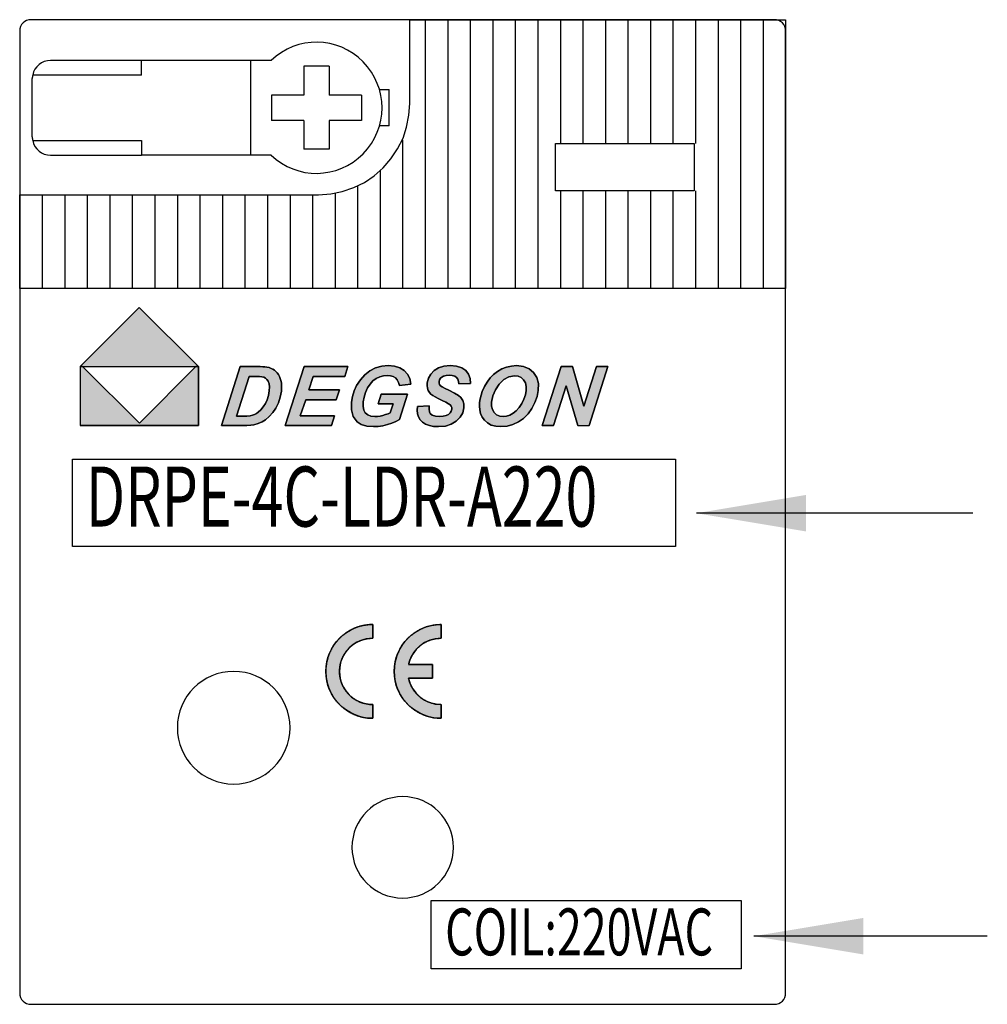
# Paper-space layout '图纸2' of a CAD drawing. Units: millimetres. Extents: x 6 to 292, y 5 to 204.
# Drawn here: x 155 to 181, y 146 to 173 of the extents above; entities that cross this region are included whole.
import ezdxf
from ezdxf.lldxf.tags import DXFTag

# ---------------------------------------------------------------- set-up
doc = ezdxf.new("R2010")
doc.units = ezdxf.units.MM
for name, color, linetype in [('layer_1', 7, 'Continuous'), ('RED', 7, 'Continuous'), ('尺寸层', 7, 'Continuous'), ('尺寸线', 7, 'Continuous'), ('虚线', 7, 'Continuous')]:
    doc.layers.add(name, color=color, linetype=linetype)
doc.styles.add('SEACAD_Arial', font='arial.ttf', dxfattribs={"width": 0.8})
tags = doc.linetypes.add('HIDDEN2', pattern=[4.7625, 3.175, -1.5875]).pattern_tags.tags
tags[6:7] = [DXFTag(74, 4), DXFTag(75, 0), DXFTag(340, '0'), DXFTag(46, 0.0), DXFTag(50, 0.0), DXFTag(44, 0.0), DXFTag(45, 0.0)]
tags[4:5] = [DXFTag(74, 4), DXFTag(75, 0), DXFTag(340, '0'), DXFTag(46, 0.0), DXFTag(50, 0.0), DXFTag(44, 0.0), DXFTag(45, 0.0)]

# ---------------------------------------------------------------- blocks, each defined once
blk = doc.blocks.new('SEANNOT_GROUP40')
at = {"layer": '尺寸线', "linetype": 'Continuous'}
blk.add_hatch(color=7, dxfattribs=at).paths.add_polyline_path([(176.302, 159.737), (173.302, 159.237), (176.302, 158.737)])
at = {"layer": '尺寸线', "color": 7, "linetype": 'Continuous'}
blk.add_lwpolyline([(180.863, 159.237), (173.302, 159.237)], dxfattribs=at)
blk = doc.blocks.new('SG42')
at = {"layer": '虚线', "color": 7, "linetype": 'HIDDEN2'}
for p, q in [((156.219, 158.328), (156.222, 160.72)), ((156.222, 160.72), (172.724, 160.72)), ((172.724, 160.72), (172.724, 158.328)), ((172.724, 158.328), (156.219, 158.328))]:
    blk.add_line(p, q, dxfattribs=at)
blk = doc.blocks.new('SE44')
blk.add_blockref('SG42', (0, 0))
blk = doc.blocks.new('SG45')
at = {"color": 7, "linetype": 'HIDDEN2'}
for p, q in [((166.036, 148.636), (174.527, 148.636)), ((166.036, 146.76), (166.036, 148.636)), ((174.527, 148.636), (174.527, 146.76)), ((174.527, 146.76), (166.036, 146.76))]:
    blk.add_line(p, q, dxfattribs=at)
blk = doc.blocks.new('SE47')
blk.add_blockref('SG45', (0, 0))
blk = doc.blocks.new('SEANNOT_GROUP43')
at = {"layer": '尺寸线', "linetype": 'Continuous'}
blk.add_hatch(color=7, dxfattribs=at).paths.add_polyline_path([(177.869, 148.155), (174.869, 147.655), (177.869, 147.155)])
at = {"layer": '尺寸线', "color": 7, "linetype": 'Continuous'}
blk.add_lwpolyline([(181.263, 147.655), (174.869, 147.655)], dxfattribs=at)
blk = doc.blocks.new('块1_CE认证')
at = {"linetype": 'Continuous'}
for points in [[(0, -1.284), (0, -1.283), (0, -1.279), (0, -1.273), (0, -1.264), (0, -1.254), (0, -1.242), (0, -1.228), (0, -1.213), (0, -1.196), (0, -1.179), (0, -1.161), (0, -1.142), (0, -1.122), (0, -1.103), (0, -1.083), (0, -1.064), (0, -1.044), (0, -1.026), (0, -1.008), (0, -0.991), (0, -0.975), (0, -0.96), (0, -0.947), (0, -0.936), (0, -0.926), (0, -0.918), (0, -0.913), (0, -0.91), (-0.045, -0.909), (-0.148, -0.898), (-0.247, -0.876), (-0.341, -0.844), (-0.431, -0.802), (-0.515, -0.751), (-0.592, -0.691), (-0.663, -0.623), (-0.726, -0.549), (-0.781, -0.467), (-0.827, -0.38), (-0.863, -0.288), (-0.89, -0.19), (-0.906, -0.089), (-0.91, 0.015), (-0.902, 0.119), (-0.883, 0.219), (-0.854, 0.314), (-0.815, 0.406), (-0.766, 0.491), (-0.709, 0.571), (-0.643, 0.643), (-0.571, 0.709), (-0.491, 0.766), (-0.406, 0.815), (-0.315, 0.854), (-0.219, 0.883), (-0.119, 0.902), (-0.015, 0.91), (0, 0.914), (0, 0.927), (0, 0.949), (0, 0.977), (0, 1.01), (0, 1.047), (0, 1.086), (0, 1.125), (0, 1.163), (0, 1.199), (0, 1.23), (0, 1.256), (0, 1.274), (0, 1.283), (-0.084, 1.282), (-0.229, 1.264), (-0.367, 1.231), (-0.5, 1.184), (-0.625, 1.122), (-0.743, 1.048), (-0.851, 0.962), (-0.949, 0.865), (-1.037, 0.759), (-1.113, 0.643), (-1.176, 0.518), (-1.225, 0.387), (-1.26, 0.249), (-1.28, 0.105), (-1.284, -0.042), (-1.271, -0.188), (-1.242, -0.328), (-1.199, -0.463), (-1.141, -0.59), (-1.071, -0.71), (-0.988, -0.821), (-0.894, -0.922), (-0.79, -1.013), (-0.677, -1.092), (-0.555, -1.159), (-0.425, -1.212), (-0.289, -1.252), (-0.147, -1.276)], [(0.98, -0.187), (0.985, -0.187), (0.999, -0.187), (1.02, -0.187), (1.049, -0.187), (1.083, -0.187), (1.123, -0.187), (1.166, -0.187), (1.212, -0.187), (1.261, -0.187), (1.31, -0.187), (1.359, -0.187), (1.407, -0.187), (1.454, -0.187), (1.497, -0.187), (1.536, -0.187), (1.571, -0.187), (1.599, -0.187), (1.621, -0.187), (1.635, -0.187), (1.639, -0.187), (1.639, -0.177), (1.639, -0.148), (1.639, -0.106), (1.639, -0.055), (1.639, 0), (1.639, 0.055), (1.639, 0.106), (1.639, 0.148), (1.639, 0.177), (1.639, 0.187), (1.621, 0.187), (1.571, 0.187), (1.497, 0.187), (1.407, 0.187), (1.31, 0.187), (1.212, 0.187), (1.123, 0.187), (1.049, 0.187), (0.999, 0.187), (0.98, 0.187), (1.014, 0.308), (1.064, 0.421), (1.128, 0.525), (1.205, 0.62), (1.294, 0.703), (1.393, 0.774), (1.502, 0.832), (1.618, 0.874), (1.742, 0.901), (1.871, 0.91), (1.871, 0.92), (1.871, 0.949), (1.871, 0.991), (1.871, 1.042), (1.871, 1.097), (1.871, 1.153), (1.871, 1.204), (1.871, 1.246), (1.871, 1.274), (1.871, 1.284), (1.663, 1.268), (1.465, 1.219), (1.281, 1.141), (1.112, 1.037), (0.963, 0.908), (0.834, 0.759), (0.73, 0.59), (0.652, 0.406), (0.603, 0.208), (0.586, 0), (0.603, -0.208), (0.652, -0.406), (0.73, -0.59), (0.834, -0.759), (0.963, -0.908), (1.112, -1.037), (1.281, -1.141), (1.465, -1.219), (1.663, -1.268), (1.871, -1.284), (1.871, -1.274), (1.871, -1.246), (1.871, -1.204), (1.871, -1.153), (1.871, -1.097), (1.871, -1.042), (1.871, -0.991), (1.871, -0.949), (1.871, -0.92), (1.871, -0.91), (1.742, -0.901), (1.618, -0.874), (1.502, -0.832), (1.393, -0.774), (1.294, -0.703), (1.205, -0.62), (1.128, -0.525), (1.064, -0.421), (1.014, -0.308)]]:
    blk.add_hatch(color=7, dxfattribs=at).paths.add_polyline_path(points)
at = {"color": 7, "linetype": 'Continuous'}
for points, knots in [([(0, -1.284), (-0.147, -1.276), (-0.289, -1.252), (-0.425, -1.212), (-0.555, -1.159), (-0.677, -1.092), (-0.79, -1.013), (-0.894, -0.922), (-0.988, -0.821), (-1.071, -0.71), (-1.141, -0.59), (-1.199, -0.463), (-1.242, -0.328), (-1.271, -0.188), (-1.284, -0.042), (-1.28, 0.105), (-1.26, 0.249), (-1.225, 0.387), (-1.176, 0.518), (-1.113, 0.643), (-1.037, 0.759), (-0.949, 0.865), (-0.851, 0.962), (-0.743, 1.048), (-0.625, 1.122), (-0.5, 1.184), (-0.367, 1.231), (-0.229, 1.264), (-0.084, 1.282), (0, 1.283), (0, 1.274), (0, 1.256), (0, 1.23), (0, 1.199), (0, 1.163), (0, 1.125), (0, 1.086), (0, 1.047), (0, 1.01), (0, 0.977), (0, 0.949), (0, 0.927), (0, 0.914), (-0.015, 0.91), (-0.119, 0.902), (-0.219, 0.883), (-0.315, 0.854), (-0.406, 0.815), (-0.491, 0.766), (-0.571, 0.709), (-0.643, 0.643), (-0.709, 0.571), (-0.766, 0.491), (-0.815, 0.406), (-0.854, 0.314), (-0.883, 0.219), (-0.902, 0.119), (-0.91, 0.015), (-0.906, -0.089), (-0.89, -0.19), (-0.863, -0.288), (-0.827, -0.38), (-0.781, -0.467), (-0.726, -0.549), (-0.663, -0.623), (-0.592, -0.691), (-0.515, -0.751), (-0.431, -0.802), (-0.341, -0.844), (-0.247, -0.876), (-0.148, -0.898), (-0.045, -0.909), (0, -0.91), (0, -0.913), (0, -0.918), (0, -0.926), (0, -0.936), (0, -0.947), (0, -0.96), (0, -0.975), (0, -0.991), (0, -1.008), (0, -1.026), (0, -1.044), (0, -1.064), (0, -1.083), (0, -1.103), (0, -1.122), (0, -1.142), (0, -1.161), (0, -1.179), (0, -1.196), (0, -1.213), (0, -1.228), (0, -1.242), (0, -1.254), (0, -1.264), (0, -1.273), (0, -1.279), (0, -1.283), (0, -1.284)], [0, 0, 0.019262, 0.038128, 0.0567, 0.075062, 0.093281, 0.11141, 0.129493, 0.147571, 0.165682, 0.183869, 0.202183, 0.220687, 0.239459, 0.258596, 0.277951, 0.296918, 0.315565, 0.333979, 0.352231, 0.37038, 0.388472, 0.406548, 0.424646, 0.442807, 0.46108, 0.479523, 0.49821, 0.517232, 0.528294, 0.529538, 0.531936, 0.535285, 0.539385, 0.544033, 0.549026, 0.554165, 0.559245, 0.564066, 0.568425, 0.572121, 0.574951, 0.576714, 0.578753, 0.592354, 0.605686, 0.618817, 0.631807, 0.6447, 0.657534, 0.670341, 0.683147, 0.695981, 0.708874, 0.721862, 0.734993, 0.748322, 0.76192, 0.775603, 0.789001, 0.802182, 0.815206, 0.828122, 0.840969, 0.853781, 0.866584, 0.879408, 0.892281, 0.905239, 0.918324, 0.931592, 0.945108, 0.951, 0.951371, 0.952063, 0.95305, 0.954308, 0.955811, 0.957534, 0.959451, 0.961538, 0.96377, 0.96612, 0.968564, 0.971077, 0.973633, 0.976207, 0.978773, 0.981308, 0.983784, 0.986178, 0.988463, 0.990615, 0.992609, 0.994418, 0.996019, 0.997385, 0.998491, 0.999313, 0.999824, 1, 1]), ([(0.98, -0.187), (1.014, -0.308), (1.064, -0.421), (1.128, -0.525), (1.205, -0.62), (1.294, -0.703), (1.393, -0.774), (1.502, -0.832), (1.618, -0.874), (1.742, -0.901), (1.871, -0.91), (1.871, -0.92), (1.871, -0.949), (1.871, -0.991), (1.871, -1.042), (1.871, -1.097), (1.871, -1.153), (1.871, -1.204), (1.871, -1.246), (1.871, -1.274), (1.871, -1.284), (1.663, -1.268), (1.465, -1.219), (1.281, -1.141), (1.112, -1.037), (0.963, -0.908), (0.834, -0.759), (0.73, -0.59), (0.652, -0.406), (0.603, -0.208), (0.586, 0), (0.603, 0.208), (0.652, 0.406), (0.73, 0.59), (0.834, 0.759), (0.963, 0.908), (1.112, 1.037), (1.281, 1.141), (1.465, 1.219), (1.663, 1.268), (1.871, 1.284), (1.871, 1.274), (1.871, 1.246), (1.871, 1.204), (1.871, 1.153), (1.871, 1.097), (1.871, 1.042), (1.871, 0.991), (1.871, 0.949), (1.871, 0.92), (1.871, 0.91), (1.742, 0.901), (1.618, 0.874), (1.502, 0.832), (1.393, 0.774), (1.294, 0.703), (1.205, 0.62), (1.128, 0.525), (1.064, 0.421), (1.014, 0.308), (0.98, 0.187), (0.999, 0.187), (1.049, 0.187), (1.123, 0.187), (1.212, 0.187), (1.31, 0.187), (1.407, 0.187), (1.497, 0.187), (1.571, 0.187), (1.621, 0.187), (1.639, 0.187), (1.639, 0.177), (1.639, 0.148), (1.639, 0.106), (1.639, 0.055), (1.639, 0), (1.639, -0.055), (1.639, -0.106), (1.639, -0.148), (1.639, -0.177), (1.639, -0.187), (1.635, -0.187), (1.621, -0.187), (1.599, -0.187), (1.571, -0.187), (1.536, -0.187), (1.497, -0.187), (1.454, -0.187), (1.407, -0.187), (1.359, -0.187), (1.31, -0.187), (1.261, -0.187), (1.212, -0.187), (1.166, -0.187), (1.123, -0.187), (1.083, -0.187), (1.049, -0.187), (1.02, -0.187), (0.999, -0.187), (0.985, -0.187), (0.98, -0.187)], [0, 0, 0.013985, 0.027779, 0.041456, 0.055073, 0.068678, 0.082317, 0.09604, 0.109914, 0.124022, 0.138477, 0.139648, 0.142828, 0.147514, 0.153204, 0.159397, 0.165589, 0.171279, 0.175965, 0.179145, 0.180316, 0.203662, 0.226397, 0.248744, 0.270869, 0.292893, 0.314917, 0.337042, 0.359389, 0.382124, 0.40547, 0.428816, 0.45155, 0.473897, 0.496022, 0.518046, 0.540071, 0.562195, 0.584542, 0.607277, 0.630623, 0.631794, 0.634974, 0.63966, 0.64535, 0.651543, 0.657735, 0.663425, 0.668111, 0.671291, 0.672462, 0.686917, 0.701026, 0.714899, 0.728622, 0.742261, 0.755866, 0.769484, 0.78316, 0.796954, 0.810939, 0.813, 0.818595, 0.826839, 0.83685, 0.847744, 0.858639, 0.86865, 0.876894, 0.882489, 0.88455, 0.885721, 0.888901, 0.893587, 0.899277, 0.90547, 0.911662, 0.917352, 0.922038, 0.925218, 0.926389, 0.926923, 0.92845, 0.930861, 0.934045, 0.937891, 0.942289, 0.947129, 0.9523, 0.957692, 0.963195, 0.968697, 0.974089, 0.97926, 0.9841, 0.988498, 0.992344, 0.995528, 0.997939, 0.999466, 1, 1])]:
    blk.add_open_spline(points, degree=1, knots=knots, dxfattribs=at)
at = {"layer": 'layer_1', "color": 7, "linetype": 'Continuous'}
for points in [[(0, -1.284), (-0.709, -1.284), (-1.285, -0.709), (-1.285, 0.709), (-0.709, 1.284), (0, 1.284)], [(1.871, -1.284), (1.162, -1.284), (0.586, -0.709), (0.586, 0.709), (1.162, 1.284), (1.871, 1.284)], [(0, 0.91), (-0.503, 0.91), (-0.91, 0.502), (-0.91, -0.502), (-0.503, -0.91), (0, -0.91)]]:
    blk.add_open_spline(points, degree=3, knots=[0, 0, 0, 0, 0.5, 0.5, 1, 1, 1, 1], dxfattribs=at)
for points in [[(0, 1.284), (0, 1.284), (0, 0.91), (0, 0.91)], [(1.871, 1.284), (1.871, 1.284), (1.871, 0.91), (1.871, 0.91)], [(1.871, 0.91), (1.433, 0.91), (1.067, 0.6), (0.98, 0.187)], [(0.98, 0.187), (0.98, 0.187), (1.639, 0.187), (1.639, 0.187)], [(1.639, 0.187), (1.639, 0.187), (1.639, -0.187), (1.639, -0.187)], [(0.98, -0.187), (1.067, -0.6), (1.433, -0.91), (1.871, -0.91)], [(1.639, -0.187), (1.639, -0.187), (0.98, -0.187), (0.98, -0.187)], [(0, -0.91), (0, -0.91), (0, -1.284), (0, -1.284)], [(1.871, -0.91), (1.871, -0.91), (1.871, -1.284), (1.871, -1.284)]]:
    blk.add_open_spline(points, degree=3, dxfattribs=at)

psp = doc.layouts.new('图纸2')

# ---------------------------------------------------------------- hatches: boundary and pattern name
at = {"linetype": 'Continuous'}
for points in [[(159.669, 163.253), (158.05, 164.871), (156.433, 163.253)], [(156.498, 163.253), (156.433, 163.253), (156.433, 161.635), (159.669, 161.635), (159.669, 163.253), (159.595, 163.253), (158.051, 161.705)], [(163.308, 161.635), (163.395, 161.905), (162.455, 161.905), (162.605, 162.344), (163.441, 162.344), (163.528, 162.614), (162.692, 162.614), (162.809, 162.981), (163.674, 162.981), (163.761, 163.251), (162.563, 163.251), (162.046, 161.635)], [(164.275, 161.623), (164.458, 161.608), (164.586, 161.614), (164.715, 161.633), (164.843, 161.665), (164.965, 161.706), (165.074, 161.753), (165.172, 161.805), (165.395, 162.498), (164.672, 162.498), (164.585, 162.228), (164.997, 162.228), (164.921, 161.988), (164.86, 161.961), (164.793, 161.937), (164.719, 161.916), (164.643, 161.899), (164.569, 161.889), (164.497, 161.885), (164.388, 161.896), (164.302, 161.929), (164.236, 161.983), (164.194, 162.06), (164.174, 162.16), (164.177, 162.284), (164.201, 162.419), (164.24, 162.546), (164.296, 162.667), (164.365, 162.773), (164.445, 162.86), (164.535, 162.926), (164.633, 162.972), (164.734, 163), (164.84, 163.009), (164.926, 163.001), (164.999, 162.978), (165.061, 162.94), (165.11, 162.886), (165.146, 162.817), (165.17, 162.734), (165.483, 162.769), (165.451, 162.922), (165.39, 163.048), (165.301, 163.148), (165.184, 163.22), (165.039, 163.264), (164.866, 163.278), (164.686, 163.262), (164.518, 163.214), (164.363, 163.135), (164.224, 163.026), (164.102, 162.892), (163.999, 162.732), (163.931, 162.585), (163.883, 162.435), (163.855, 162.28), (163.855, 162.064), (163.908, 161.885), (164.013, 161.743), (164.127, 161.668)], [(166.239, 161.608), (166.428, 161.625), (166.59, 161.675), (166.727, 161.759), (166.833, 161.867), (166.903, 161.989), (166.937, 162.125), (166.937, 162.233), (166.909, 162.327), (166.855, 162.408), (166.788, 162.463), (166.677, 162.528), (166.522, 162.603), (166.419, 162.652), (166.344, 162.695), (166.297, 162.729), (166.271, 162.762), (166.257, 162.8), (166.256, 162.844), (166.267, 162.89), (166.292, 162.931), (166.328, 162.966), (166.379, 162.993), (166.447, 163.009), (166.53, 163.015), (166.615, 163.008), (166.683, 162.987), (166.735, 162.953), (166.771, 162.906), (166.792, 162.847), (166.799, 162.776), (167.119, 162.79), (167.109, 162.928), (167.065, 163.046), (166.987, 163.145), (166.877, 163.219), (166.736, 163.263), (166.562, 163.278), (166.389, 163.263), (166.241, 163.218), (166.119, 163.144), (166.027, 163.046), (165.965, 162.934), (165.934, 162.805), (165.931, 162.731), (165.94, 162.663), (165.961, 162.601), (165.992, 162.547), (166.032, 162.5), (166.081, 162.46), (166.146, 162.421), (166.232, 162.375), (166.34, 162.324), (166.444, 162.275), (166.516, 162.235), (166.557, 162.206), (166.586, 162.171), (166.602, 162.13), (166.603, 162.085), (166.589, 162.032), (166.56, 161.985), (166.515, 161.944), (166.453, 161.911), (166.372, 161.892), (166.272, 161.885), (166.157, 161.895), (166.07, 161.924), (166.013, 161.971), (165.992, 162.017), (165.983, 162.085), (165.984, 162.175), (165.666, 162.159), (165.659, 162.055), (165.668, 161.959), (165.692, 161.872), (165.736, 161.795), (165.8, 161.73), (165.886, 161.678), (165.99, 161.639), (166.107, 161.616)], [(169.734, 162.721), (170.05, 161.635), (170.36, 161.635), (170.876, 163.251), (170.568, 163.251), (170.222, 162.17), (169.905, 163.251), (169.594, 163.251), (169.077, 161.635), (169.387, 161.635)]]:
    psp.add_hatch(color=7, dxfattribs=at).paths.add_polyline_path(points)
h = psp.add_hatch(color=7, dxfattribs=at)
h.paths.add_polyline_path([(161.606, 161.885), (161.701, 161.992), (161.788, 162.117), (161.859, 162.259), (161.909, 162.413), (161.939, 162.581), (161.945, 162.659), (161.944, 162.734), (161.938, 162.804), (161.926, 162.869), (161.909, 162.929), (161.886, 162.984), (161.858, 163.034), (161.826, 163.078), (161.79, 163.118), (161.749, 163.152), (161.704, 163.181), (161.656, 163.204), (161.603, 163.223), (161.545, 163.236), (161.482, 163.245), (161.434, 163.248), (161.356, 163.25), (161.25, 163.251), (160.814, 163.251), (160.297, 161.635), (160.866, 161.635), (160.997, 161.638), (161.104, 161.646), (161.187, 161.659), (161.306, 161.694), (161.41, 161.74), (161.501, 161.796)])
h.paths.add_polyline_path([(161.441, 162.148), (161.5, 162.24), (161.549, 162.345), (161.584, 162.462), (161.606, 162.591), (161.612, 162.696), (161.603, 162.782), (161.579, 162.849), (161.545, 162.9), (161.503, 162.938), (161.455, 162.964), (161.408, 162.975), (161.341, 162.982), (161.253, 162.984), (161.06, 162.984), (160.712, 161.895), (160.881, 161.895), (160.992, 161.898), (161.081, 161.905), (161.148, 161.918), (161.204, 161.937), (161.257, 161.965), (161.308, 162.002), (161.377, 162.068)])
h = psp.add_hatch(color=7, dxfattribs=at)
h.paths.add_polyline_path([(167.685, 161.652), (167.808, 161.618), (167.949, 161.607), (168.118, 161.621), (168.278, 161.664), (168.43, 161.736), (168.568, 161.834), (168.691, 161.956), (168.797, 162.103), (168.881, 162.265), (168.94, 162.43), (168.972, 162.598), (168.973, 162.79), (168.929, 162.954), (168.842, 163.092), (168.718, 163.195), (168.563, 163.257), (168.379, 163.278), (168.234, 163.268), (168.097, 163.238), (167.97, 163.187), (167.852, 163.119), (167.746, 163.037), (167.652, 162.94), (167.569, 162.829), (167.498, 162.706), (167.439, 162.571), (167.404, 162.467), (167.378, 162.366), (167.363, 162.269), (167.358, 162.166), (167.368, 162.064), (167.393, 161.963), (167.435, 161.868), (167.497, 161.783), (167.581, 161.709)])
h.paths.add_polyline_path([(167.915, 161.897), (168.016, 161.884), (168.106, 161.894), (168.195, 161.924), (168.285, 161.973), (168.37, 162.042), (168.448, 162.132), (168.52, 162.242), (168.578, 162.361), (168.618, 162.478), (168.639, 162.593), (168.641, 162.711), (168.618, 162.81), (168.57, 162.892), (168.503, 162.952), (168.419, 162.988), (168.321, 163), (168.166, 162.975), (168.026, 162.9), (167.9, 162.773), (167.798, 162.617), (167.728, 162.451), (167.692, 162.275), (167.691, 162.17), (167.715, 162.078), (167.762, 161.997), (167.83, 161.934)])

# ---------------------------------------------------------------- linework, layer by layer
at = {"color": 7, "linetype": 'Continuous'}
for p, q in [((158.113, 171.634), (155.62, 171.634)), ((161.104, 171.634), (158.113, 171.634)), ((158.113, 171.235), (158.113, 171.634)), ((161.104, 169.042), (161.104, 171.634)), ((161.657, 171.634), (161.104, 171.634)), ((163.248, 171.475), (162.55, 171.475)), ((162.55, 171.475), (162.55, 170.687)), ((163.248, 171.475), (163.248, 170.687)), ((158.113, 171.235), (155.132, 171.235)), ((155.121, 169.54), (155.121, 171.136)), ((162.55, 170.687), (161.665, 170.687)), ((161.665, 170.687), (161.665, 169.989)), ((164.132, 170.687), (163.248, 170.687)), ((164.132, 170.687), (164.132, 169.989)), ((164.623, 170.837), (164.893, 170.837)), ((164.893, 169.84), (164.893, 170.837)), ((162.55, 169.989), (161.665, 169.989)), ((162.55, 169.989), (162.55, 169.202)), ((163.248, 169.989), (163.248, 169.202)), ((164.132, 169.989), (163.248, 169.989)), ((164.893, 169.84), (164.623, 169.84)), ((155.132, 169.441), (158.113, 169.441)), ((158.113, 169.441), (158.113, 169.042)), ((163.248, 169.202), (162.55, 169.202)), ((155.62, 169.042), (158.113, 169.042)), ((161.104, 169.042), (158.113, 169.042)), ((161.657, 169.042), (161.104, 169.042)), ((158.05, 164.871), (156.433, 163.253)), ((159.669, 163.253), (158.05, 164.871)), ((156.433, 163.253), (159.669, 163.253)), ((156.498, 163.253), (156.433, 163.253)), ((156.433, 163.253), (156.433, 161.635)), ((158.051, 161.705), (156.498, 163.253)), ((159.595, 163.253), (158.051, 161.705)), ((159.669, 163.253), (159.595, 163.253)), ((159.669, 161.635), (159.669, 163.253)), ((160.814, 163.251), (160.297, 161.635)), ((161.25, 163.251), (160.814, 163.251)), ((161.356, 163.25), (161.25, 163.251)), ((161.434, 163.248), (161.356, 163.25)), ((161.482, 163.245), (161.434, 163.248)), ((161.545, 163.236), (161.482, 163.245)), ((161.603, 163.223), (161.545, 163.236)), ((161.656, 163.204), (161.603, 163.223)), ((161.704, 163.181), (161.656, 163.204)), ((161.749, 163.152), (161.704, 163.181)), ((161.79, 163.118), (161.749, 163.152)), ((161.826, 163.078), (161.79, 163.118)), ((162.563, 163.251), (162.046, 161.635)), ((163.761, 163.251), (162.563, 163.251)), ((163.674, 162.981), (163.761, 163.251)), ((164.363, 163.135), (164.224, 163.026)), ((164.518, 163.214), (164.363, 163.135)), ((164.686, 163.262), (164.518, 163.214)), ((164.866, 163.278), (164.686, 163.262)), ((165.039, 163.264), (164.866, 163.278)), ((165.184, 163.22), (165.039, 163.264)), ((165.301, 163.148), (165.184, 163.22)), ((165.39, 163.048), (165.301, 163.148)), ((166.119, 163.144), (166.027, 163.046)), ((166.241, 163.218), (166.119, 163.144)), ((166.389, 163.263), (166.241, 163.218)), ((166.562, 163.278), (166.389, 163.263)), ((166.736, 163.263), (166.562, 163.278)), ((166.877, 163.219), (166.736, 163.263)), ((166.987, 163.145), (166.877, 163.219)), ((167.065, 163.046), (166.987, 163.145)), ((167.852, 163.119), (167.746, 163.037)), ((167.97, 163.187), (167.852, 163.119)), ((168.097, 163.238), (167.97, 163.187)), ((168.234, 163.268), (168.097, 163.238)), ((168.379, 163.278), (168.234, 163.268)), ((168.563, 163.257), (168.379, 163.278)), ((168.718, 163.195), (168.563, 163.257)), ((168.842, 163.092), (168.718, 163.195)), ((169.594, 163.251), (169.077, 161.635)), ((169.905, 163.251), (169.594, 163.251)), ((170.222, 162.17), (169.905, 163.251)), ((170.568, 163.251), (170.222, 162.17)), ((170.36, 161.635), (170.876, 163.251)), ((170.876, 163.251), (170.568, 163.251)), ((160.712, 161.895), (161.06, 162.984)), ((161.06, 162.984), (161.253, 162.984)), ((161.253, 162.984), (161.341, 162.982)), ((161.341, 162.982), (161.408, 162.975)), ((161.408, 162.975), (161.455, 162.964)), ((161.455, 162.964), (161.503, 162.938)), ((161.503, 162.938), (161.545, 162.9)), ((161.545, 162.9), (161.579, 162.849)), ((161.579, 162.849), (161.603, 162.782)), ((161.858, 163.034), (161.826, 163.078)), ((161.886, 162.984), (161.858, 163.034)), ((161.909, 162.929), (161.886, 162.984)), ((161.926, 162.869), (161.909, 162.929)), ((161.938, 162.804), (161.926, 162.869)), ((162.692, 162.614), (162.809, 162.981)), ((162.809, 162.981), (163.674, 162.981)), ((164.102, 162.892), (163.999, 162.732)), ((164.224, 163.026), (164.102, 162.892)), ((164.365, 162.773), (164.445, 162.86)), ((164.445, 162.86), (164.535, 162.926)), ((164.535, 162.926), (164.633, 162.972)), ((164.633, 162.972), (164.734, 163)), ((164.734, 163), (164.84, 163.009)), ((164.84, 163.009), (164.926, 163.001)), ((164.926, 163.001), (164.999, 162.978)), ((164.999, 162.978), (165.061, 162.94)), ((165.061, 162.94), (165.11, 162.886)), ((165.11, 162.886), (165.146, 162.817)), ((165.451, 162.922), (165.39, 163.048)), ((165.483, 162.769), (165.451, 162.922)), ((165.965, 162.934), (165.934, 162.805)), ((166.027, 163.046), (165.965, 162.934)), ((166.256, 162.844), (166.267, 162.89)), ((166.257, 162.8), (166.256, 162.844)), ((166.267, 162.89), (166.292, 162.931)), ((166.292, 162.931), (166.328, 162.966)), ((166.328, 162.966), (166.379, 162.993)), ((166.379, 162.993), (166.447, 163.009)), ((166.447, 163.009), (166.53, 163.015)), ((166.53, 163.015), (166.615, 163.008)), ((166.615, 163.008), (166.683, 162.987)), ((166.683, 162.987), (166.735, 162.953)), ((166.735, 162.953), (166.771, 162.906)), ((166.771, 162.906), (166.792, 162.847)), ((166.792, 162.847), (166.799, 162.776)), ((167.109, 162.928), (167.065, 163.046)), ((167.119, 162.79), (167.109, 162.928)), ((167.652, 162.94), (167.569, 162.829)), ((167.746, 163.037), (167.652, 162.94)), ((167.9, 162.773), (168.026, 162.9)), ((168.026, 162.9), (168.166, 162.975)), ((168.166, 162.975), (168.321, 163)), ((168.321, 163), (168.419, 162.988)), ((168.419, 162.988), (168.503, 162.952)), ((168.503, 162.952), (168.57, 162.892)), ((168.57, 162.892), (168.618, 162.81)), ((168.929, 162.954), (168.842, 163.092)), ((168.973, 162.79), (168.929, 162.954)), ((161.606, 162.591), (161.584, 162.462)), ((161.603, 162.782), (161.612, 162.696)), ((161.612, 162.696), (161.606, 162.591)), ((161.909, 162.413), (161.939, 162.581)), ((161.944, 162.734), (161.938, 162.804)), ((161.939, 162.581), (161.945, 162.659)), ((161.945, 162.659), (161.944, 162.734)), ((163.528, 162.614), (162.692, 162.614)), ((163.441, 162.344), (163.528, 162.614)), ((163.931, 162.585), (163.883, 162.435)), ((163.999, 162.732), (163.931, 162.585)), ((164.24, 162.546), (164.296, 162.667)), ((164.296, 162.667), (164.365, 162.773)), ((165.146, 162.817), (165.17, 162.734)), ((165.17, 162.734), (165.483, 162.769)), ((165.934, 162.805), (165.931, 162.731)), ((165.931, 162.731), (165.94, 162.663)), ((165.94, 162.663), (165.961, 162.601)), ((165.961, 162.601), (165.992, 162.547)), ((166.271, 162.762), (166.257, 162.8)), ((166.297, 162.729), (166.271, 162.762)), ((166.344, 162.695), (166.297, 162.729)), ((166.419, 162.652), (166.344, 162.695)), ((166.522, 162.603), (166.419, 162.652)), ((166.677, 162.528), (166.522, 162.603)), ((166.799, 162.776), (167.119, 162.79)), ((167.498, 162.706), (167.439, 162.571)), ((167.569, 162.829), (167.498, 162.706)), ((167.728, 162.451), (167.798, 162.617)), ((167.798, 162.617), (167.9, 162.773)), ((168.618, 162.81), (168.641, 162.711)), ((168.639, 162.593), (168.618, 162.478)), ((168.641, 162.711), (168.639, 162.593)), ((168.94, 162.43), (168.972, 162.598)), ((168.972, 162.598), (168.973, 162.79)), ((169.387, 161.635), (169.734, 162.721)), ((169.734, 162.721), (170.05, 161.635)), ((161.549, 162.345), (161.5, 162.24)), ((161.584, 162.462), (161.549, 162.345)), ((161.859, 162.259), (161.909, 162.413)), ((162.455, 161.905), (162.605, 162.344)), ((162.605, 162.344), (163.441, 162.344)), ((163.883, 162.435), (163.855, 162.28)), ((164.177, 162.284), (164.201, 162.419)), ((164.201, 162.419), (164.24, 162.546)), ((164.672, 162.498), (164.585, 162.228)), ((165.395, 162.498), (164.672, 162.498)), ((165.172, 161.805), (165.395, 162.498)), ((165.992, 162.547), (166.032, 162.5)), ((166.032, 162.5), (166.081, 162.46)), ((166.081, 162.46), (166.146, 162.421)), ((166.146, 162.421), (166.232, 162.375)), ((166.232, 162.375), (166.34, 162.324)), ((166.34, 162.324), (166.444, 162.275)), ((166.788, 162.463), (166.677, 162.528)), ((166.855, 162.408), (166.788, 162.463)), ((166.909, 162.327), (166.855, 162.408)), ((166.937, 162.233), (166.909, 162.327)), ((167.378, 162.366), (167.363, 162.269)), ((167.404, 162.467), (167.378, 162.366)), ((167.439, 162.571), (167.404, 162.467)), ((167.692, 162.275), (167.728, 162.451)), ((168.578, 162.361), (168.52, 162.242)), ((168.618, 162.478), (168.578, 162.361)), ((168.881, 162.265), (168.94, 162.43)), ((161.377, 162.068), (161.308, 162.002)), ((161.441, 162.148), (161.377, 162.068)), ((161.5, 162.24), (161.441, 162.148)), ((161.701, 161.992), (161.788, 162.117)), ((161.788, 162.117), (161.859, 162.259)), ((163.855, 162.28), (163.855, 162.064)), ((163.855, 162.064), (163.908, 161.885)), ((164.174, 162.16), (164.177, 162.284)), ((164.194, 162.06), (164.174, 162.16)), ((164.236, 161.983), (164.194, 162.06)), ((164.585, 162.228), (164.997, 162.228)), ((164.997, 162.228), (164.921, 161.988)), ((165.666, 162.159), (165.659, 162.055)), ((165.659, 162.055), (165.668, 161.959)), ((165.984, 162.175), (165.666, 162.159)), ((165.983, 162.085), (165.984, 162.175)), ((165.992, 162.017), (165.983, 162.085)), ((166.444, 162.275), (166.516, 162.235)), ((166.516, 162.235), (166.557, 162.206)), ((166.557, 162.206), (166.586, 162.171)), ((166.586, 162.171), (166.602, 162.13)), ((166.603, 162.085), (166.589, 162.032)), ((166.602, 162.13), (166.603, 162.085)), ((166.903, 161.989), (166.937, 162.125)), ((166.937, 162.125), (166.937, 162.233)), ((167.363, 162.269), (167.358, 162.166)), ((167.358, 162.166), (167.368, 162.064)), ((167.368, 162.064), (167.393, 161.963)), ((167.691, 162.17), (167.692, 162.275)), ((167.715, 162.078), (167.691, 162.17)), ((167.762, 161.997), (167.715, 162.078)), ((168.37, 162.042), (168.285, 161.973)), ((168.448, 162.132), (168.37, 162.042)), ((168.52, 162.242), (168.448, 162.132)), ((168.691, 161.956), (168.797, 162.103)), ((168.797, 162.103), (168.881, 162.265)), ((160.881, 161.895), (160.712, 161.895)), ((160.992, 161.898), (160.881, 161.895)), ((161.081, 161.905), (160.992, 161.898)), ((161.148, 161.918), (161.081, 161.905)), ((161.204, 161.937), (161.148, 161.918)), ((161.257, 161.965), (161.204, 161.937)), ((161.308, 162.002), (161.257, 161.965)), ((161.41, 161.74), (161.501, 161.796)), ((161.501, 161.796), (161.606, 161.885)), ((161.606, 161.885), (161.701, 161.992)), ((163.395, 161.905), (162.455, 161.905)), ((163.308, 161.635), (163.395, 161.905)), ((163.908, 161.885), (164.013, 161.743)), ((164.302, 161.929), (164.236, 161.983)), ((164.388, 161.896), (164.302, 161.929)), ((164.497, 161.885), (164.388, 161.896)), ((164.569, 161.889), (164.497, 161.885)), ((164.643, 161.899), (164.569, 161.889)), ((164.719, 161.916), (164.643, 161.899)), ((164.793, 161.937), (164.719, 161.916)), ((164.86, 161.961), (164.793, 161.937)), ((164.921, 161.988), (164.86, 161.961)), ((165.074, 161.753), (165.172, 161.805)), ((165.668, 161.959), (165.692, 161.872)), ((165.692, 161.872), (165.736, 161.795)), ((165.736, 161.795), (165.8, 161.73)), ((166.013, 161.971), (165.992, 162.017)), ((166.07, 161.924), (166.013, 161.971)), ((166.157, 161.895), (166.07, 161.924)), ((166.272, 161.885), (166.157, 161.895)), ((166.372, 161.892), (166.272, 161.885)), ((166.453, 161.911), (166.372, 161.892)), ((166.515, 161.944), (166.453, 161.911)), ((166.56, 161.985), (166.515, 161.944)), ((166.589, 162.032), (166.56, 161.985)), ((166.727, 161.759), (166.833, 161.867)), ((166.833, 161.867), (166.903, 161.989)), ((167.393, 161.963), (167.435, 161.868)), ((167.435, 161.868), (167.497, 161.783)), ((167.497, 161.783), (167.581, 161.709)), ((167.83, 161.934), (167.762, 161.997)), ((167.915, 161.897), (167.83, 161.934)), ((168.016, 161.884), (167.915, 161.897)), ((168.106, 161.894), (168.016, 161.884)), ((168.195, 161.924), (168.106, 161.894)), ((168.285, 161.973), (168.195, 161.924)), ((168.43, 161.736), (168.568, 161.834)), ((168.568, 161.834), (168.691, 161.956)), ((156.433, 161.635), (159.669, 161.635)), ((160.297, 161.635), (160.866, 161.635)), ((160.866, 161.635), (160.997, 161.638)), ((160.997, 161.638), (161.104, 161.646)), ((161.104, 161.646), (161.187, 161.659)), ((161.187, 161.659), (161.306, 161.694)), ((161.306, 161.694), (161.41, 161.74)), ((162.046, 161.635), (163.308, 161.635)), ((164.013, 161.743), (164.127, 161.668)), ((164.127, 161.668), (164.275, 161.623)), ((164.275, 161.623), (164.458, 161.608)), ((164.458, 161.608), (164.586, 161.614)), ((164.586, 161.614), (164.715, 161.633)), ((164.715, 161.633), (164.843, 161.665)), ((164.843, 161.665), (164.965, 161.706)), ((164.965, 161.706), (165.074, 161.753)), ((165.8, 161.73), (165.886, 161.678)), ((165.886, 161.678), (165.99, 161.639)), ((165.99, 161.639), (166.107, 161.616)), ((166.107, 161.616), (166.239, 161.608)), ((166.239, 161.608), (166.428, 161.625)), ((166.428, 161.625), (166.59, 161.675)), ((166.59, 161.675), (166.727, 161.759)), ((167.581, 161.709), (167.685, 161.652)), ((167.685, 161.652), (167.808, 161.618)), ((167.808, 161.618), (167.949, 161.607)), ((167.949, 161.607), (168.118, 161.621)), ((168.118, 161.621), (168.278, 161.664)), ((168.278, 161.664), (168.43, 161.736)), ((169.077, 161.635), (169.387, 161.635)), ((170.05, 161.635), (170.36, 161.635))]:
    psp.add_line(p, q, dxfattribs=at)
for centre, radius, start, end in [((162.899, 170.338), 1.795, 226.2383, 133.7617), ((155.62, 171.136), 0.499, 90, 168.463), ((155.62, 171.136), 0.499, 168.463, 180), ((155.62, 169.54), 0.499, 180, 191.537), ((155.62, 169.54), 0.499, 191.537, 270)]:
    psp.add_arc(centre, radius, start, end, dxfattribs=at)
at = {"layer": 'layer_1', "color": 7, "linetype": 'Continuous'}
for points in [[(155.084, 172.751), (154.915, 172.751), (154.776, 172.612), (154.776, 172.442)], [(175.434, 172.751), (175.434, 172.751), (155.084, 172.751), (155.084, 172.751)], [(165.454, 172.75), (165.454, 172.75), (175.743, 172.75), (175.743, 172.75)], [(165.454, 170.457), (165.454, 170.457), (165.454, 172.75), (165.454, 172.75)], [(165.876, 172.75), (165.876, 172.75), (165.876, 165.388), (165.876, 165.388)], [(166.493, 172.75), (166.493, 172.75), (166.493, 165.388), (166.493, 165.388)], [(167.109, 172.75), (167.109, 172.75), (167.109, 165.388), (167.109, 165.388)], [(167.726, 172.75), (167.726, 172.75), (167.726, 165.388), (167.726, 165.388)], [(168.343, 172.75), (168.343, 172.75), (168.343, 165.388), (168.343, 165.388)], [(168.959, 172.75), (168.959, 172.75), (168.959, 165.388), (168.959, 165.388)], [(169.576, 172.751), (169.576, 172.751), (169.576, 169.364), (169.576, 169.364)], [(170.193, 172.751), (170.193, 172.751), (170.193, 169.364), (170.193, 169.364)], [(170.809, 172.751), (170.809, 172.751), (170.809, 169.364), (170.809, 169.364)], [(171.426, 172.751), (171.426, 172.751), (171.426, 169.364), (171.426, 169.364)], [(172.043, 172.751), (172.043, 172.751), (172.043, 169.364), (172.043, 169.364)], [(172.659, 172.751), (172.659, 172.751), (172.659, 169.364), (172.659, 169.364)], [(173.276, 172.751), (173.276, 172.751), (173.276, 169.364), (173.276, 169.364)], [(173.893, 172.751), (173.893, 172.751), (173.893, 165.388), (173.893, 165.388)], [(174.509, 172.751), (174.509, 172.751), (174.509, 165.388), (174.509, 165.388)], [(175.126, 172.751), (175.126, 172.751), (175.126, 165.388), (175.126, 165.388)], [(175.743, 172.442), (175.743, 172.612), (175.604, 172.751), (175.434, 172.751)], [(175.743, 172.75), (175.743, 172.75), (175.743, 165.388), (175.743, 165.388)], [(154.776, 172.442), (154.776, 172.442), (154.776, 146.098), (154.776, 146.098)], [(175.743, 146.098), (175.743, 146.098), (175.743, 172.442), (175.743, 172.442)], [(165.432, 170.132), (165.432, 170.132), (165.454, 170.457), (165.454, 170.457)], [(165.367, 169.808), (165.367, 169.808), (165.432, 170.132), (165.432, 170.132)], [(165.27, 169.505), (165.27, 169.505), (165.367, 169.808), (165.367, 169.808)], [(165.119, 169.213), (165.119, 169.213), (165.27, 169.505), (165.27, 169.505)], [(165.259, 169.455), (165.259, 169.455), (165.259, 165.388), (165.259, 165.388)], [(169.446, 168.066), (169.446, 168.066), (169.446, 169.364), (169.446, 169.364)], [(169.446, 169.364), (169.446, 169.364), (173.243, 169.364), (173.243, 169.364)], [(173.243, 169.364), (173.243, 169.364), (173.243, 168.066), (173.243, 168.066)], [(164.935, 168.942), (164.935, 168.942), (165.119, 169.213), (165.119, 169.213)], [(164.729, 168.693), (164.729, 168.693), (164.935, 168.942), (164.935, 168.942)], [(164.48, 168.477), (164.48, 168.477), (164.729, 168.693), (164.729, 168.693)], [(164.643, 168.618), (164.643, 168.618), (164.643, 165.388), (164.643, 165.388)], [(163.918, 168.152), (163.918, 168.152), (164.21, 168.293), (164.21, 168.293)], [(164.21, 168.293), (164.21, 168.293), (164.48, 168.477), (164.48, 168.477)], [(162.955, 167.958), (162.955, 167.958), (163.29, 167.979), (163.29, 167.979)], [(163.29, 167.979), (163.29, 167.979), (163.604, 168.044), (163.604, 168.044)], [(163.409, 168.007), (163.409, 168.007), (163.409, 165.388), (163.409, 165.388)], [(163.604, 168.044), (163.604, 168.044), (163.918, 168.152), (163.918, 168.152)], [(164.026, 168.207), (164.026, 168.207), (164.026, 165.388), (164.026, 165.388)], [(173.243, 168.066), (173.243, 168.066), (169.446, 168.066), (169.446, 168.066)], [(169.576, 168.066), (169.576, 168.066), (169.576, 165.388), (169.576, 165.388)], [(170.193, 168.066), (170.193, 168.066), (170.193, 165.388), (170.193, 165.388)], [(170.809, 168.066), (170.809, 168.066), (170.809, 165.388), (170.809, 165.388)], [(171.426, 168.066), (171.426, 168.066), (171.426, 165.388), (171.426, 165.388)], [(172.043, 168.066), (172.043, 168.066), (172.043, 165.388), (172.043, 165.388)], [(172.659, 168.066), (172.659, 168.066), (172.659, 165.388), (172.659, 165.388)], [(173.276, 168.066), (173.276, 168.066), (173.276, 165.388), (173.276, 165.388)], [(154.776, 165.388), (154.776, 165.388), (154.776, 167.958), (154.776, 167.958)], [(154.776, 167.958), (154.776, 167.958), (162.955, 167.958), (162.955, 167.958)], [(155.393, 167.958), (155.393, 167.958), (155.393, 165.388), (155.393, 165.388)], [(156.009, 167.958), (156.009, 167.958), (156.009, 165.388), (156.009, 165.388)], [(156.626, 167.958), (156.626, 167.958), (156.626, 165.388), (156.626, 165.388)], [(157.243, 167.958), (157.243, 167.958), (157.243, 165.388), (157.243, 165.388)], [(157.859, 167.958), (157.859, 167.958), (157.859, 165.388), (157.859, 165.388)], [(158.476, 167.958), (158.476, 167.958), (158.476, 165.388), (158.476, 165.388)], [(159.093, 167.958), (159.093, 167.958), (159.093, 165.388), (159.093, 165.388)], [(159.709, 167.958), (159.709, 167.958), (159.709, 165.388), (159.709, 165.388)], [(160.326, 167.958), (160.326, 167.958), (160.326, 165.388), (160.326, 165.388)], [(160.943, 167.958), (160.943, 167.958), (160.943, 165.388), (160.943, 165.388)], [(161.559, 167.958), (161.559, 167.958), (161.559, 165.388), (161.559, 165.388)], [(162.176, 167.958), (162.176, 167.958), (162.176, 165.388), (162.176, 165.388)], [(162.793, 167.958), (162.793, 167.958), (162.793, 165.388), (162.793, 165.388)], [(175.743, 165.388), (175.743, 165.388), (154.776, 165.388), (154.776, 165.388)], [(154.776, 146.098), (154.776, 145.929), (154.915, 145.79), (155.084, 145.79)], [(175.434, 145.79), (175.604, 145.79), (175.743, 145.929), (175.743, 146.098)], [(155.084, 145.79), (155.084, 145.79), (175.434, 145.79), (175.434, 145.79)]]:
    psp.add_open_spline(points, degree=3, dxfattribs=at)
for points in [[(160.634, 154.905), (161.486, 154.905), (162.176, 154.215), (162.176, 152.512), (161.486, 151.822), (159.783, 151.822), (159.092, 152.512), (159.092, 153.363), (159.092, 154.215), (159.783, 154.905), (160.634, 154.905)], [(165.259, 151.476), (166.026, 151.476), (166.647, 150.854), (166.647, 149.322), (166.026, 148.701), (164.493, 148.701), (163.872, 149.322), (163.872, 150.088), (163.872, 150.854), (164.493, 151.476), (165.259, 151.476)]]:
    psp.add_open_spline(points, degree=3, knots=[0, 0, 0, 0, 0.2, 0.2, 0.4, 0.4, 0.6, 0.6, 0.6, 1, 1, 1, 1], dxfattribs=at)
at = {"layer": 'RED', "color": 7, "linetype": 'Continuous'}
for p, q in [((158.05, 164.871), (156.433, 163.253)), ((159.669, 163.253), (158.05, 164.871)), ((156.433, 163.253), (159.669, 163.253)), ((158.051, 161.705), (156.498, 163.253)), ((159.595, 163.253), (158.051, 161.705)), ((159.669, 163.253), (159.669, 161.635)), ((160.297, 161.635), (160.814, 163.251)), ((160.814, 163.251), (161.25, 163.251)), ((161.25, 163.251), (161.356, 163.25)), ((161.356, 163.25), (161.434, 163.248)), ((161.434, 163.248), (161.482, 163.245)), ((161.482, 163.245), (161.545, 163.236)), ((161.545, 163.236), (161.603, 163.223)), ((161.603, 163.223), (161.656, 163.204)), ((161.656, 163.204), (161.704, 163.181)), ((161.704, 163.181), (161.749, 163.152)), ((161.749, 163.152), (161.79, 163.118)), ((161.79, 163.118), (161.826, 163.078)), ((162.046, 161.635), (162.563, 163.251)), ((162.563, 163.251), (163.761, 163.251)), ((163.761, 163.251), (163.674, 162.981)), ((164.224, 163.026), (164.363, 163.135)), ((164.363, 163.135), (164.518, 163.214)), ((164.518, 163.214), (164.686, 163.262)), ((164.686, 163.262), (164.866, 163.278)), ((164.866, 163.278), (165.039, 163.264)), ((165.039, 163.264), (165.184, 163.22)), ((165.184, 163.22), (165.301, 163.148)), ((165.301, 163.148), (165.39, 163.048)), ((166.027, 163.046), (166.119, 163.144)), ((166.119, 163.144), (166.241, 163.218)), ((166.241, 163.218), (166.389, 163.263)), ((166.389, 163.263), (166.562, 163.278)), ((166.562, 163.278), (166.736, 163.263)), ((166.736, 163.263), (166.877, 163.219)), ((166.877, 163.219), (166.987, 163.145)), ((166.987, 163.145), (167.065, 163.046)), ((167.746, 163.037), (167.852, 163.119)), ((167.852, 163.119), (167.97, 163.187)), ((167.97, 163.187), (168.097, 163.238)), ((168.097, 163.238), (168.234, 163.268)), ((168.234, 163.268), (168.379, 163.278)), ((168.379, 163.278), (168.563, 163.257)), ((168.563, 163.257), (168.718, 163.195)), ((168.718, 163.195), (168.842, 163.092)), ((169.077, 161.635), (169.594, 163.251)), ((169.594, 163.251), (169.905, 163.251)), ((169.905, 163.251), (170.222, 162.17)), ((170.222, 162.17), (170.568, 163.251)), ((170.876, 163.251), (170.36, 161.635)), ((170.568, 163.251), (170.876, 163.251)), ((161.06, 162.984), (160.712, 161.895)), ((161.253, 162.984), (161.06, 162.984)), ((161.341, 162.982), (161.253, 162.984)), ((161.408, 162.975), (161.341, 162.982)), ((161.455, 162.964), (161.408, 162.975)), ((161.503, 162.938), (161.455, 162.964)), ((161.545, 162.9), (161.503, 162.938)), ((161.579, 162.849), (161.545, 162.9)), ((161.603, 162.782), (161.579, 162.849)), ((161.826, 163.078), (161.858, 163.034)), ((161.858, 163.034), (161.886, 162.984)), ((161.886, 162.984), (161.909, 162.929)), ((161.909, 162.929), (161.926, 162.869)), ((161.926, 162.869), (161.938, 162.804)), ((162.809, 162.981), (162.692, 162.614)), ((163.674, 162.981), (162.809, 162.981)), ((163.999, 162.732), (164.102, 162.892)), ((164.102, 162.892), (164.224, 163.026)), ((164.445, 162.86), (164.365, 162.773)), ((164.535, 162.926), (164.445, 162.86)), ((164.633, 162.972), (164.535, 162.926)), ((164.734, 163), (164.633, 162.972)), ((164.84, 163.009), (164.734, 163)), ((164.926, 163.001), (164.84, 163.009)), ((164.999, 162.978), (164.926, 163.001)), ((165.061, 162.94), (164.999, 162.978)), ((165.11, 162.886), (165.061, 162.94)), ((165.146, 162.817), (165.11, 162.886)), ((165.39, 163.048), (165.451, 162.922)), ((165.451, 162.922), (165.483, 162.769)), ((165.934, 162.805), (165.965, 162.934)), ((165.965, 162.934), (166.027, 163.046)), ((166.267, 162.89), (166.256, 162.844)), ((166.256, 162.844), (166.257, 162.8)), ((166.292, 162.931), (166.267, 162.89)), ((166.328, 162.966), (166.292, 162.931)), ((166.379, 162.993), (166.328, 162.966)), ((166.447, 163.009), (166.379, 162.993)), ((166.53, 163.015), (166.447, 163.009)), ((166.615, 163.008), (166.53, 163.015)), ((166.683, 162.987), (166.615, 163.008)), ((166.735, 162.953), (166.683, 162.987)), ((166.771, 162.906), (166.735, 162.953)), ((166.792, 162.847), (166.771, 162.906)), ((166.799, 162.776), (166.792, 162.847)), ((167.065, 163.046), (167.109, 162.928)), ((167.109, 162.928), (167.119, 162.79)), ((167.569, 162.829), (167.652, 162.94)), ((167.652, 162.94), (167.746, 163.037)), ((168.026, 162.9), (167.9, 162.773)), ((168.166, 162.975), (168.026, 162.9)), ((168.321, 163), (168.166, 162.975)), ((168.419, 162.988), (168.321, 163)), ((168.503, 162.952), (168.419, 162.988)), ((168.57, 162.892), (168.503, 162.952)), ((168.618, 162.81), (168.57, 162.892)), ((168.842, 163.092), (168.929, 162.954)), ((168.929, 162.954), (168.973, 162.79)), ((161.584, 162.462), (161.606, 162.591)), ((161.612, 162.696), (161.603, 162.782)), ((161.606, 162.591), (161.612, 162.696)), ((161.939, 162.581), (161.909, 162.413)), ((161.938, 162.804), (161.944, 162.734)), ((161.945, 162.659), (161.939, 162.581)), ((161.944, 162.734), (161.945, 162.659)), ((162.692, 162.614), (163.528, 162.614)), ((163.528, 162.614), (163.441, 162.344)), ((163.883, 162.435), (163.931, 162.585)), ((163.931, 162.585), (163.999, 162.732)), ((164.296, 162.667), (164.24, 162.546)), ((164.365, 162.773), (164.296, 162.667)), ((165.17, 162.734), (165.146, 162.817)), ((165.483, 162.769), (165.17, 162.734)), ((165.931, 162.731), (165.934, 162.805)), ((165.94, 162.663), (165.931, 162.731)), ((165.961, 162.601), (165.94, 162.663)), ((165.992, 162.547), (165.961, 162.601)), ((166.257, 162.8), (166.271, 162.762)), ((166.271, 162.762), (166.297, 162.729)), ((166.297, 162.729), (166.344, 162.695)), ((166.344, 162.695), (166.419, 162.652)), ((166.419, 162.652), (166.522, 162.603)), ((166.522, 162.603), (166.677, 162.528)), ((167.119, 162.79), (166.799, 162.776)), ((167.439, 162.571), (167.498, 162.706)), ((167.498, 162.706), (167.569, 162.829)), ((167.798, 162.617), (167.728, 162.451)), ((167.9, 162.773), (167.798, 162.617)), ((168.641, 162.711), (168.618, 162.81)), ((168.618, 162.478), (168.639, 162.593)), ((168.639, 162.593), (168.641, 162.711)), ((168.972, 162.598), (168.94, 162.43)), ((168.973, 162.79), (168.972, 162.598)), ((169.734, 162.721), (169.387, 161.635)), ((170.05, 161.635), (169.734, 162.721)), ((161.5, 162.24), (161.549, 162.345)), ((161.549, 162.345), (161.584, 162.462)), ((161.909, 162.413), (161.859, 162.259)), ((162.605, 162.344), (162.455, 161.905)), ((163.441, 162.344), (162.605, 162.344)), ((163.855, 162.28), (163.883, 162.435)), ((164.201, 162.419), (164.177, 162.284)), ((164.24, 162.546), (164.201, 162.419)), ((164.585, 162.228), (164.672, 162.498)), ((164.672, 162.498), (165.395, 162.498)), ((165.395, 162.498), (165.172, 161.805)), ((166.032, 162.5), (165.992, 162.547)), ((166.081, 162.46), (166.032, 162.5)), ((166.146, 162.421), (166.081, 162.46)), ((166.232, 162.375), (166.146, 162.421)), ((166.34, 162.324), (166.232, 162.375)), ((166.444, 162.275), (166.34, 162.324)), ((166.677, 162.528), (166.788, 162.463)), ((166.788, 162.463), (166.855, 162.408)), ((166.855, 162.408), (166.909, 162.327)), ((166.909, 162.327), (166.937, 162.233)), ((167.363, 162.269), (167.378, 162.366)), ((167.378, 162.366), (167.404, 162.467)), ((167.404, 162.467), (167.439, 162.571)), ((167.728, 162.451), (167.692, 162.275)), ((168.52, 162.242), (168.578, 162.361)), ((168.578, 162.361), (168.618, 162.478)), ((168.94, 162.43), (168.881, 162.265)), ((161.308, 162.002), (161.377, 162.068)), ((161.377, 162.068), (161.441, 162.148)), ((161.441, 162.148), (161.5, 162.24)), ((161.788, 162.117), (161.701, 161.992)), ((161.859, 162.259), (161.788, 162.117)), ((163.855, 162.064), (163.855, 162.28)), ((163.908, 161.885), (163.855, 162.064)), ((164.177, 162.284), (164.174, 162.16)), ((164.174, 162.16), (164.194, 162.06)), ((164.194, 162.06), (164.236, 161.983)), ((164.997, 162.228), (164.585, 162.228)), ((164.921, 161.988), (164.997, 162.228)), ((165.659, 162.055), (165.666, 162.159)), ((165.668, 161.959), (165.659, 162.055)), ((165.666, 162.159), (165.984, 162.175)), ((165.984, 162.175), (165.983, 162.085)), ((165.983, 162.085), (165.992, 162.017)), ((166.516, 162.235), (166.444, 162.275)), ((166.557, 162.206), (166.516, 162.235)), ((166.586, 162.171), (166.557, 162.206)), ((166.602, 162.13), (166.586, 162.171)), ((166.589, 162.032), (166.603, 162.085)), ((166.603, 162.085), (166.602, 162.13)), ((166.937, 162.125), (166.903, 161.989)), ((166.937, 162.233), (166.937, 162.125)), ((167.358, 162.166), (167.363, 162.269)), ((167.368, 162.064), (167.358, 162.166)), ((167.393, 161.963), (167.368, 162.064)), ((167.692, 162.275), (167.691, 162.17)), ((167.691, 162.17), (167.715, 162.078)), ((167.715, 162.078), (167.762, 161.997)), ((168.285, 161.973), (168.37, 162.042)), ((168.37, 162.042), (168.448, 162.132)), ((168.448, 162.132), (168.52, 162.242)), ((168.797, 162.103), (168.691, 161.956)), ((168.881, 162.265), (168.797, 162.103)), ((160.712, 161.895), (160.881, 161.895)), ((160.881, 161.895), (160.992, 161.898)), ((160.992, 161.898), (161.081, 161.905)), ((161.081, 161.905), (161.148, 161.918)), ((161.148, 161.918), (161.204, 161.937)), ((161.204, 161.937), (161.257, 161.965)), ((161.257, 161.965), (161.308, 162.002)), ((161.501, 161.796), (161.41, 161.74)), ((161.606, 161.885), (161.501, 161.796)), ((161.701, 161.992), (161.606, 161.885)), ((162.455, 161.905), (163.395, 161.905)), ((163.395, 161.905), (163.308, 161.635)), ((164.013, 161.743), (163.908, 161.885)), ((164.236, 161.983), (164.302, 161.929)), ((164.302, 161.929), (164.388, 161.896)), ((164.388, 161.896), (164.497, 161.885)), ((164.497, 161.885), (164.569, 161.889)), ((164.569, 161.889), (164.643, 161.899)), ((164.643, 161.899), (164.719, 161.916)), ((164.719, 161.916), (164.793, 161.937)), ((164.793, 161.937), (164.86, 161.961)), ((164.86, 161.961), (164.921, 161.988)), ((165.172, 161.805), (165.074, 161.753)), ((165.692, 161.872), (165.668, 161.959)), ((165.736, 161.795), (165.692, 161.872)), ((165.8, 161.73), (165.736, 161.795)), ((165.992, 162.017), (166.013, 161.971)), ((166.013, 161.971), (166.07, 161.924)), ((166.07, 161.924), (166.157, 161.895)), ((166.157, 161.895), (166.272, 161.885)), ((166.272, 161.885), (166.372, 161.892)), ((166.372, 161.892), (166.453, 161.911)), ((166.453, 161.911), (166.515, 161.944)), ((166.515, 161.944), (166.56, 161.985)), ((166.56, 161.985), (166.589, 162.032)), ((166.833, 161.867), (166.727, 161.759)), ((166.903, 161.989), (166.833, 161.867)), ((167.435, 161.868), (167.393, 161.963)), ((167.497, 161.783), (167.435, 161.868)), ((167.581, 161.709), (167.497, 161.783)), ((167.762, 161.997), (167.83, 161.934)), ((167.83, 161.934), (167.915, 161.897)), ((167.915, 161.897), (168.016, 161.884)), ((168.016, 161.884), (168.106, 161.894)), ((168.106, 161.894), (168.195, 161.924)), ((168.195, 161.924), (168.285, 161.973)), ((168.568, 161.834), (168.43, 161.736)), ((168.691, 161.956), (168.568, 161.834)), ((159.669, 161.635), (156.433, 161.635)), ((160.866, 161.635), (160.297, 161.635)), ((160.997, 161.638), (160.866, 161.635)), ((161.104, 161.646), (160.997, 161.638)), ((161.187, 161.659), (161.104, 161.646)), ((161.306, 161.694), (161.187, 161.659)), ((161.41, 161.74), (161.306, 161.694)), ((163.308, 161.635), (162.046, 161.635)), ((164.127, 161.668), (164.013, 161.743)), ((164.275, 161.623), (164.127, 161.668)), ((164.458, 161.608), (164.275, 161.623)), ((164.586, 161.614), (164.458, 161.608)), ((164.715, 161.633), (164.586, 161.614)), ((164.843, 161.665), (164.715, 161.633)), ((164.965, 161.706), (164.843, 161.665)), ((165.074, 161.753), (164.965, 161.706)), ((165.886, 161.678), (165.8, 161.73)), ((165.99, 161.639), (165.886, 161.678)), ((166.107, 161.616), (165.99, 161.639)), ((166.239, 161.608), (166.107, 161.616)), ((166.428, 161.625), (166.239, 161.608)), ((166.59, 161.675), (166.428, 161.625)), ((166.727, 161.759), (166.59, 161.675)), ((167.685, 161.652), (167.581, 161.709)), ((167.808, 161.618), (167.685, 161.652)), ((167.949, 161.607), (167.808, 161.618)), ((168.118, 161.621), (167.949, 161.607)), ((168.278, 161.664), (168.118, 161.621)), ((168.43, 161.736), (168.278, 161.664)), ((169.387, 161.635), (169.077, 161.635))]:
    psp.add_line(p, q, dxfattribs=at)

# ---------------------------------------------------------------- block references
for name in ['SE44', 'SE47']:
    psp.add_blockref(name, (0, 0))
at = {"layer": '尺寸层', "color": 7}
psp.add_blockref('块1_CE认证', (164.44, 154.905), dxfattribs=at)
at = {"layer": '尺寸线'}
for name in ['SEANNOT_GROUP40', 'SEANNOT_GROUP43']:
    psp.add_blockref(name, (0, 0), dxfattribs=at)

# ---------------------------------------------------------------- texts
at = {"attachment_point": 1, "style": 'SEACAD_Arial'}
for s, insert, char_height, width in [('{\\fArial|b0||i0||c0|p34;\\C7;\\H1.644448;\\W0.7;DRPE-4C-LDR-A220}', (156.583, 160.516), 1.64445, 19.87638), ('{\\fArial|b0||i0||c0|p34;\\C7;\\H1.284725;\\W0.7;COIL:220VAC}', (166.421, 148.415), 1.28472, 11.39496)]:
    psp.add_mtext(s, dxfattribs=dict(at, insert=insert, char_height=char_height, width=width))

doc.saveas('drawing.dxf')
